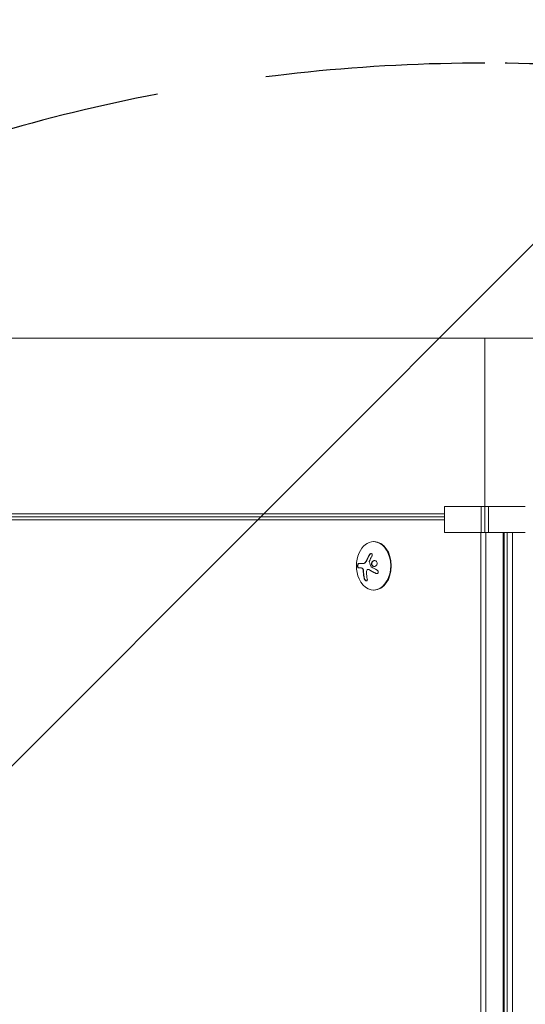
# Model space of a CAD drawing. Units: millimetres. Extents: x -4910 to 2633, y -4363 to 3191.
# Drawn here: x 272 to 564, y 431 to 1000 of the extents above; entities that cross this region are included whole.
import ezdxf

# ---------------------------------------------------------------- set-up
doc = ezdxf.new("R2010")
doc.units = ezdxf.units.MM
doc.header["$LTSCALE"] = 20
doc.linetypes.add('HIDDEN', pattern=[9.524999999999999, 6.35, -3.175])
for name, color, linetype in [('2d', 230, 'Continuous'), ('EN-Free_Space', 10, 'HIDDEN'), ('EN-Free_Space_Hatch', 10, 'HIDDEN')]:
    doc.layers.add(name, color=color, linetype=linetype)

msp = doc.modelspace()

# ---------------------------------------------------------------- hatches: boundary and pattern name
at = {"layer": 'EN-Free_Space_Hatch'}
h = msp.add_hatch(dxfattribs=at)
h.set_pattern_fill('ANSI31', color=256, scale=100)
h.set_pattern_definition([(45.00000000000001, (-2546.544749992819, -0.1903094138155552), (-224.5064030267289, 224.5064030267288), [])])
edge = h.paths.add_edge_path()
edge.add_arc((540.9999999999993, -24.99999978853856), 1000, 90, 180)
edge.add_line((-459.0000000000008, -24.99999978853846), (-459.000000000001, -2388.000319610233))
edge.add_arc((499.58787126574, -2405.153784978703), 958.7413354559885, 178.9748292097322, 272.4756193883864)
edge.add_arc((582.4121287342582, -2405.153784978703), 958.7413354559885, 267.5243806116137, 361.0251707902679)
edge.add_line((1540.999999999999, -2388.000319610233), (1540.999999999999, -24.99999978853793))
edge.add_arc((540.9999999999993, -24.99999978853805), 999.9999999999995, 0, 90)
edge = h.paths.add_edge_path()
edge.add_arc((-2546.544749992819, -0.1903094138155257), 1000, 0, 180, ccw=False)
edge.add_line((-1546.544749992819, -0.1903094138154204), (-1546.544749992819, -2051.449976594306))
edge.add_arc((-2546.544749992819, -2051.449976594306), 1000, -180, 0, ccw=False)
edge.add_line((-3546.544749992819, -2051.449976594306), (-3546.544749992819, -0.1903094138151573))

# ---------------------------------------------------------------- linework, layer by layer
at = {"layer": '2d', "lineweight": 0}
for p, q in [((1043.109153370128, 815.8894999999997), (38.89092563602435, 815.8894999999999)), ((517.6655288916149, 718.6094999999997), (517.6655288916149, 703.6094999999997)), ((564.3345764499272, 718.6094999999997), (517.6655288916149, 718.6094999999997)), ((538.8787323272113, 703.6094999999997), (538.8787323272113, 718.6094999999997)), ((541.0000526707709, 703.6094999999997), (541.0000526707709, 718.6094999999997)), ((543.1213730143306, 718.6094999999997), (543.1213730143306, 703.6094999999997)), ((517.6655288916147, 712.5559991613976), (37.47668573828241, 712.555999161421)), ((517.6655288916149, 714.2894999999761), (38.89092563602435, 714.2895)), ((517.6655288916149, 710.8976867662201), (35.70891878531586, 710.8976867662435)), ((517.6655288916149, 703.6094999999997), (564.3345764499272, 703.6094999999997)), ((538.6016258619122, 703.6094999999997), (538.6016258618984, 389.5447313780527)), ((541.5419967548344, 703.6094999999995), (541.5419967548205, 389.5447313780525)), ((551.4414916914322, 389.5447313780522), (551.4414916914461, 703.6094999999997)), ((552.0366547044428, 389.5447313780522), (552.0366547044564, 703.6094999999997)), ((553.8930847584843, 400.54473137808), (553.8930847584977, 703.6094999999995)), ((556.8334556514064, 400.5447313780799), (556.8334556514201, 703.6094999999995)), ((476.94355024572, 698.2894999999781), (476.5899968551266, 698.2894999999781)), ((467.8426986201916, 685.7184987556997), (470.9447331507251, 685.7184987556997)), ((469.379935446912, 683.0684144173728), (467.8309908789738, 683.0684144173728)), ((473.3944322060988, 682.225676456252), (473.5358512262869, 682.225676456252)), ((476.94355024572, 670.289499999978), (476.5899968551266, 670.289499999978))]:
    msp.add_line(p, q, dxfattribs=at)
msp.add_arc((484.9528943633902, 684.289499999978), 18.32692307692265, 155.87209456795, 204.127905432053, dxfattribs=at)
for centre, major_axis, ratio, start_param, end_param in [((476.5899968551266, 684.289499999978), (7.750395131238374e-15, 13.99999999999999), 0.7071067811865509, 9.415114255427088e-16, 1.0061543167443), ((476.5899968551266, 684.289499999978), (-7.105427357601002e-15, -14), 0.7071067811865508, -1.006154316744292, 3.141592653589793), ((476.94355024572, 684.289499999978), (-3.894487405198273e-15, -14), 0.7071067811865509, 1.731912112471e-16, 3.141592653589793)]:
    msp.add_ellipse(centre, major_axis=major_axis, ratio=ratio, start_param=start_param, end_param=end_param, dxfattribs=at)
at = {"layer": '2d', "lineweight": 0, "extrusion": (0, 0, -1)}
msp.add_ellipse((485.9135763527754, 683.7442016116212), major_axis=(9.017943802606887, 15.887404726345), ratio=0.6562228183607786, start_param=-1.726024859847206, end_param=-1.55657436597218, dxfattribs=at)
at = {"layer": '2d', "lineweight": 0, "extrusion": (0, 0, -0.9999999999999999)}
msp.add_ellipse((485.5623824066979, 684.1529788569003), major_axis=(4.001298387929021, 17.86348597854975), ratio=0.6984008394481631, start_param=-2.150210639632745, end_param=-1.92831386542885, dxfattribs=at)
at = {"layer": '2d', "lineweight": 0}
for points, weights in [([(541.0000526707706, 815.8894999999997), (541.0000526707704, 815.8894999999999), (541.0000526707704, 750.538737799939), (541.0000526707704, 718.6094999999997)], [1, 0.4493688342218872, 0.3535296895330198, 0.7124825659333976]), ([(541.0000526707727, 718.6094999999997), (541.0000526707724, 750.5387377999388), (541.0000526707727, 815.8894999999997), (541.0000526707727, 815.8894999999999)], [0.7124825659333982, 0.3535296895330197, 0.449368834221887, 1])]:
    msp.add_rational_spline(points, weights, degree=3, dxfattribs=at)
for points in [[(474.1330357177544, 690.7310812487973), (473.5033855353495, 689.6694362236886), (472.9460384853503, 688.5705282976645), (472.467651644637, 687.4471628116015)], [(472.0469394434494, 686.6171647537551), (471.7132078157681, 686.0603721938184), (471.2401516934949, 685.7184987556997), (470.8033117944879, 685.7184987556997)], [(472.1084685410856, 686.7221184562837), (472.0882377641631, 686.6868348354769), (472.0677290534215, 686.6518498096394), (472.0469394434494, 686.6171647537551)], [(472.467651644637, 687.4471628116015), (472.3594645659625, 687.1930856854802), (472.2398621689606, 686.951298789662), (472.1084685410856, 686.7221184562837)], [(472.2498910271879, 686.7221226382582), (472.2301662448835, 686.6877212003037), (472.2087710506107, 686.6512208016741), (472.1883607996867, 686.6171647537551)], [(475.1527027941086, 683.7895122836541), (474.747034901611, 684.7075787198168), (474.4024017638592, 685.6286007996129), (474.118803380853, 686.5525785230424)], [(474.1296457895244, 686.9069361110044), (474.1564530247545, 686.9840689902124), (474.1863178247127, 687.0600858051926), (474.2190276431174, 687.1345417181249)], [(478.5816783221253, 681.8566250056641), (477.4091415253138, 682.4328861223826), (476.2979603473939, 683.0366661204101), (475.2651158751044, 683.6588367385904)], [(469.2385140906747, 683.0684144173728), (469.4417617999864, 683.0684144173728), (469.6556446986306, 683.0248975458227), (469.8801583411723, 682.9354449347347)], [(470.5514988048517, 681.7713133521127), (470.5973636576641, 681.4314149894296), (470.6275742860159, 681.0956140854802), (470.6430732201777, 680.7638077680562)], [(470.6430732201777, 680.7638077680562), (470.7016733072105, 679.5104895976241), (470.8585205459385, 678.291309762522), (471.1116472488418, 677.1229148564254)], [(472.475124016524, 680.5194640435086), (472.4562821551694, 681.0597870758103), (472.5909593405536, 681.5636154088978), (472.8637384955748, 681.9414236714877)], [(473.79713769875, 682.1035839165608), (475.0245662868706, 681.3422882014382), (476.3801239776349, 680.6028262247211), (477.8298314403178, 679.9038543413496)]]:
    msp.add_open_spline(points, degree=3, dxfattribs=at)
for points, knots in [([(474.2744570739917, 690.7310812487973), (474.1902226277955, 690.5890681655975), (474.1100428493055, 690.4510449664446), (473.9955400395588, 690.2502689994789), (473.9397301086153, 690.151445220337), (473.8770698501364, 690.0389430835359), (473.8507329730651, 689.9913318107707), (473.8332891937048, 689.959725781977), (473.8256535302662, 689.9458633620173), (473.7774668222137, 689.8581579882672), (473.721205918047, 689.7546896058267), (473.6582230988893, 689.6371458590398), (473.6317905124033, 689.5874549959109), (473.6142922543777, 689.5544806282461), (473.6063467782189, 689.5394747369711), (473.559506384918, 689.4507805168686), (473.5049288612445, 689.3463281128544), (473.4440194389751, 689.22799067891), (473.4184978279286, 689.1780355939851), (473.4016117373426, 689.1449019524208), (473.3940134511479, 689.1299592562219), (473.348534015046, 689.0402792484682), (473.2956660705568, 688.9348774153351), (473.2368744546682, 688.815840488334), (473.2122856200976, 688.7656730830764), (473.1960268224022, 688.7324173315302), (473.1887896832859, 688.7175808253847), (473.1446814198857, 688.6269050980019), (473.0935461154318, 688.5205809213118), (473.036916698165, 688.4009439025332), (473.0132831456528, 688.35062130281), (472.9976673851343, 688.317284753536), (472.9908072701505, 688.3026060502908), (472.9480749833181, 688.2109073155685), (472.8986916250306, 688.1036777895509), (472.8442691521868, 687.9835467514255), (472.8178386585596, 687.9247305833666), (472.8066767388091, 687.8997921043389), (472.7992720108987, 687.8832261886229), (472.7960573241883, 687.8760260331188), (472.7257568917134, 687.7183320940147), (472.6649594951348, 687.5784163952892), (472.6090730008743, 687.4471628116015)], [0, 0, 0, 0, 0.1249999999999989, 0.1249999999999989, 0.1874999999999986, 0.2187499999999989, 0.2343749999999989, 0.2343749999999989, 0.2499999999999988, 0.2499999999999988, 0.3124999999999992, 0.3437499999999993, 0.3593749999999993, 0.3593749999999993, 0.3749999999999994, 0.3749999999999994, 0.4374999999999999, 0.46875, 0.4843749999999997, 0.4843749999999997, 0.4999999999999993, 0.4999999999999993, 0.5624999999999997, 0.5937499999999997, 0.6093749999999998, 0.6093749999999998, 0.6249999999999999, 0.6249999999999999, 0.6875000000000004, 0.7187500000000007, 0.7343750000000007, 0.7343750000000007, 0.7500000000000007, 0.7500000000000007, 0.8124999999999996, 0.8437499999999991, 0.859374999999999, 0.8671874999999991, 0.8671874999999991, 0.8749999999999991, 0.8749999999999991, 1, 1, 1, 1]), ([(475.6172017195586, 689.8873260729318), (475.6878387033312, 690.0091093237689), (475.7437305114515, 690.1415283248162), (475.7798204167834, 690.2739465606338), (475.8159774956487, 690.4066112642851), (475.8332059210256, 690.543172033288), (475.8285414789589, 690.6711898402215), (475.8240668631815, 690.7939977753446), (475.7991520193352, 690.9126643239398), (475.7546889698579, 691.0150630886434), (475.7134390274471, 691.1100620416292), (475.6540572447132, 691.1938563982175), (475.5814499307974, 691.2580087688751), (475.5131941197153, 691.3183163585092), (475.4313504619884, 691.362992555914), (475.3430192218589, 691.3883565108323), (475.2562530243513, 691.4132710701525), (475.1609711513138, 691.4203033466359), (475.0648505375316, 691.4097341478038), (474.9658636262468, 691.3988497775741), (474.8634872648777, 691.3691238333887), (474.7652458593618, 691.3238398211357), (474.6609162579343, 691.2757494775118), (474.5586100449495, 691.2089724642602), (474.4654631195847, 691.1292457186374), (474.3659390166249, 691.044060589779), (474.2742794295598, 690.9419046218264), (474.197136397408, 690.830829729813), (474.1746192349597, 690.7984082483437), (474.1532062972519, 690.7650875636556), (474.1330357177544, 690.7310812487973)], [0, 0, 0, 0, 0.1176883283764911, 0.1176883283764911, 0.1176883283764911, 0.2357197124157628, 0.2357197124157628, 0.2357197124157628, 0.3489825924738684, 0.3489825924738684, 0.3489825924738684, 0.4539409810885008, 0.4539409810885008, 0.4539409810885008, 0.5524500561498119, 0.5524500561498119, 0.5524500561498119, 0.6491062571562741, 0.6491062571562741, 0.6491062571562741, 0.7486141188777267, 0.7486141188777267, 0.7486141188777267, 0.8543302555217667, 0.8543302555217667, 0.8543302555217667, 0.9673872134346868, 0.9673872134346868, 0.9673872134346868, 1, 1, 1, 1]), ([(475.2211158860546, 691.411183260526), (475.1154582881356, 691.4014388345062), (475.0065911413694, 691.3703974668857), (474.7797810260831, 691.2647421847397), (474.6600181868209, 691.1818714929956), (474.4462328008042, 690.9798724358126), (474.3507050739383, 690.8596149034096), (474.2744570739917, 690.7310812487973)], [0.6440966643777033, 0.6440966643777033, 0.6440966643777033, 0.6440966643777033, 0.7500000000000002, 0.7500000000000002, 0.8750000000000002, 0.8750000000000002, 1, 1, 1, 1]), ([(467.8426986201916, 685.7184987556997), (467.7809408316807, 685.7184987556997), (467.7185905571482, 685.6887705671827), (467.6607248339462, 685.630901461751), (467.6027428573266, 685.5729160961064), (467.5475424451197, 685.4847407861542), (467.5004941782818, 685.3721516141679), (467.4558925427541, 685.2654173697247), (467.4172494700624, 685.1330701774856), (467.3891146850633, 684.9865573054933), (467.3637258518202, 684.8543440728328), (467.346149090376, 684.7064063524687), (467.3385259006618, 684.5568390491625), (467.3315473912792, 684.4199204011156), (467.3326902843719, 684.2777469836248), (467.3417916694266, 684.1427034553398), (467.3506496598095, 684.0112713416939), (467.3672279693351, 683.8831176193269), (467.3899138478032, 683.7675590714864), (467.4134738850851, 683.647547686467), (467.4441614184188, 683.538060471715), (467.4794344141815, 683.4456229537656), (467.5176101403456, 683.3455784495704), (467.5620667480021, 683.2629613112365), (467.6094965191271, 683.2019578360695), (467.6613112068208, 683.1353145456), (467.7179820384454, 683.092730318359), (467.7753502333276, 683.0763270301884), (467.7937770401413, 683.0710582532494), (467.8123698389365, 683.0684144173728), (467.8309908789738, 683.0684144173728)], [0, 0, 0, 0, 0.121439774156453, 0.121439774156453, 0.121439774156453, 0.2432833489642448, 0.2432833489642448, 0.2432833489642448, 0.3588560345782038, 0.3588560345782038, 0.3588560345782038, 0.4629860193934408, 0.4629860193934408, 0.4629860193934408, 0.5580845739759401, 0.5580845739759401, 0.5580845739759401, 0.6504961044409928, 0.6504961044409928, 0.6504961044409928, 0.7464287035430791, 0.7464287035430791, 0.7464287035430791, 0.8503050616155526, 0.8503050616155526, 0.8503050616155526, 0.963912691794537, 0.963912691794537, 0.963912691794537, 1, 1, 1, 1]), ([(467.9841199764289, 685.7184987556997), (467.9210478494447, 685.718488391095), (467.8561864947819, 685.686820894988), (467.737954746259, 685.5646618209465), (467.6817105769283, 685.4719682170298), (467.5866891256107, 685.2346025819372), (467.5468537807687, 685.0883496342333), (467.4917373314872, 684.7596151085344), (467.476376444439, 684.5782913440692), (467.4745684541358, 684.2123245898944), (467.4880493653013, 684.0304120721305), (467.5399153157773, 683.7013607925658), (467.5786019529223, 683.5537053330669), (467.6710285399663, 683.3170271586466), (467.7261067657712, 683.2237850076792), (467.8445890662692, 683.1000767082575), (467.9082824485868, 683.0684249680099), (467.9724122352113, 683.0684144173728)], [0, 0, 0, 0, 0.1250000000000001, 0.1250000000000001, 0.2500000000000002, 0.2500000000000002, 0.3750000000000002, 0.3750000000000002, 0.5000000000000002, 0.5000000000000002, 0.6250000000000002, 0.6250000000000002, 0.7500000000000001, 0.7500000000000001, 0.8750000000000001, 0.8750000000000001, 1, 1, 1, 1]), ([(472.1883607996867, 686.6171647537551), (472.1669820861348, 686.5815021702675), (472.1453338255765, 686.5472196137788), (472.1015377502358, 686.4811537042726), (472.0800506946675, 686.4502754626433), (472.0108530412506, 686.3555375151485), (471.9638643771127, 686.2972932386414), (471.8159589713482, 686.1310203907534), (471.7123989182685, 686.0366878873442), (471.4975811675749, 685.8814362878444), (471.3866115566157, 685.821169872328), (471.2211233903581, 685.7603597918619), (471.1640920519142, 685.7445074763793), (471.0556308994064, 685.7240533129576), (471.0007039544034, 685.7185061245034), (470.9447331507251, 685.7184987556997)], [0, 0, 0, 0, 0.06249999999999993, 0.06249999999999993, 0.1249999999999999, 0.1249999999999999, 0.2500000000000002, 0.2500000000000002, 0.5000000000000001, 0.5000000000000001, 0.75, 0.75, 0.875, 0.875, 1, 1, 1, 1]), ([(472.6090730008743, 687.4471628116015), (472.5810996931446, 687.38147259051), (472.5531669578691, 687.3184769942657), (472.4976376373577, 687.1976493945924), (472.4669497374737, 687.1333325598174), (472.3785974111577, 686.9550090076709), (472.3139502183144, 686.8338431670436), (472.2498910271879, 686.7221226382582)], [0, 0, 0, 0, 0.2166442484090333, 0.2166442484090333, 0.4332884968180667, 0.4332884968180667, 0.866576993636133, 0.866576993636133, 0.866576993636133, 0.866576993636133]), ([(474.118803380853, 686.5525785230424), (474.1038999639122, 686.6011422205776), (474.096102792799, 686.6543335860325), (474.0959466851489, 686.7076735018412), (474.0957904569561, 686.7610546054697), (474.1032643461222, 686.8160343481941), (474.1176082313641, 686.8682107941099), (474.1211947472009, 686.8812568863248), (474.1252147007426, 686.8941864696174), (474.1296457895244, 686.9069361110044)], [0, 0, 0, 0, 0.4449835990193768, 0.4449835990193768, 0.4449835990193768, 0.8901243256960687, 0.8901243256960687, 0.8901243256960687, 1, 1, 1, 1]), ([(475.2651158751044, 683.6588367385904), (475.2394577513714, 683.674293706464), (475.2156179817416, 683.6950153104187), (475.1956039857046, 683.7194261411397), (475.1786019995247, 683.7401632595936), (475.1639772198778, 683.7639999628758), (475.1527027941086, 683.7895122836541)], [0, 0, 0, 0, 0.5415863622179156, 0.5415863622179156, 0.5415863622179156, 1, 1, 1, 1]), ([(478.3129990326977, 686.7214635014741), (478.0507055878513, 687.0714803750301), (477.6578300422286, 687.2819226969999), (476.8387860876167, 687.360941962107), (476.4090161084687, 687.2287613635434), (475.7344394675877, 686.68635204447), (475.4852569211175, 686.266845400446), (475.3426679862173, 685.362446146035), (475.4545463007671, 684.8828181095853), (475.7114657346428, 684.5350815286729)], [0, 0, 0, 0, 0.125, 0.125, 0.25, 0.25, 0.375, 0.375, 0.5, 0.5, 0.5, 0.5]), ([(477.173342187707, 687.3266080712996), (477.1424976497733, 687.3251359949554), (477.1115643077444, 687.3227308620365), (476.9764825431548, 687.3082454129228), (476.8760723378643, 687.2874790188116), (476.723363680491, 687.240324566503), (476.6752296084182, 687.2229380842975), (476.5759579514724, 687.1816910675998), (476.5295364998378, 687.1598039056347), (476.3858636169452, 687.0835888380659), (476.2984508071888, 687.0261417588636), (476.1278474813421, 686.8889716491499), (476.0509142280844, 686.8137898132927), (475.9051777581565, 686.6425480250902), (475.8417960330428, 686.5528471810986), (475.7270335364531, 686.3551498795276), (475.6797956774965, 686.2541722449847), (475.6017047885584, 686.0375679259026), (475.5731822208243, 685.9275110237915), (475.5197869880653, 685.5889152721364), (475.5296895346712, 685.3559851673609), (475.6065713619203, 685.0255572594722), (475.6423086769414, 684.9192627705595), (475.7335458486989, 684.7169925954844), (475.789384632036, 684.6210381537844), (475.8528870916796, 684.5350815294665)], [0.1469200170786924, 0.1469200170786924, 0.1469200170786924, 0.1469200170786924, 0.1562499999999996, 0.1562499999999996, 0.1874999999999996, 0.1874999999999996, 0.2031249999999996, 0.2031249999999996, 0.2187499999999996, 0.2187499999999996, 0.2499999999999996, 0.2499999999999996, 0.2812499999999996, 0.2812499999999996, 0.3124999999999996, 0.3124999999999996, 0.3437499999999996, 0.3437499999999996, 0.3749999999999997, 0.3749999999999997, 0.4374999999999998, 0.4374999999999998, 0.4687499999999999, 0.4687499999999999, 0.5, 0.5, 0.5, 0.5]), ([(475.7114657346428, 684.5350815286729), (475.9683851701143, 684.1873449493521), (476.3604105289662, 683.9729780575692), (477.1768855951482, 683.8950096409509), (477.6051323221113, 684.026942140786), (478.287474986867, 684.572233098576), (478.5384611202614, 684.98449316329), (478.6872690665448, 685.8988296727592), (478.5752924775438, 686.371446627918), (478.3129990326977, 686.7214635014741)], [0.5, 0.5, 0.5, 0.5, 0.625, 0.625, 0.75, 0.75, 0.875, 0.875, 1, 1, 1, 1]), ([(475.8528870916796, 684.5350815294665), (475.9163895513232, 684.4491249051488), (475.9908296123601, 684.3686203577739), (476.1471816059861, 684.2312644759703), (476.2353611424207, 684.169000212205), (476.4139369659954, 684.0685075811068), (476.5117997181997, 684.0260766614687), (476.657210765029, 683.9801488645276), (476.7082191774639, 683.9669091235018), (476.8076930689513, 683.9465934369204), (476.8599578368487, 683.9387806588912), (476.9338408726367, 683.9317231281351), (476.9578087518323, 683.9300510222274), (476.9819241463399, 683.9289703361208)], [0.5, 0.5, 0.5, 0.5, 0.53125, 0.53125, 0.5624999999999999, 0.5624999999999999, 0.5937499999999998, 0.5937499999999998, 0.6093749999999998, 0.6093749999999998, 0.6249999999999998, 0.6249999999999998, 0.632412038562064, 0.632412038562064, 0.632412038562064, 0.632412038562064]), ([(469.379935446912, 683.0684144173728), (469.4060841484281, 683.0684129402596), (469.445021048582, 683.067330152063), (469.4834839647988, 683.0647567733922), (469.5090162365861, 683.0627230224186), (469.520962525371, 683.0616274436171), (469.5612204684403, 683.0574006703525), (469.6011691066722, 683.0521343796682), (469.6406173306073, 683.0454461301679), (469.66680156899, 683.0406848944993), (469.6790479219367, 683.0383157709637), (469.7203409588185, 683.0297988601139), (469.7612977500473, 683.0202895631161), (469.8017239579328, 683.0094319338136), (469.8285547048197, 683.0019074602432), (469.8411023985132, 682.9982478121424), (469.911611948899, 682.97681195248), (469.9670795098048, 682.9571549569395), (470.0215796974094, 682.9354449347347)], [0, 0, 0, 0, 0.1250000000000032, 0.1875000000000048, 0.1875000000000048, 0.2500000000000064, 0.2500000000000064, 0.3750000000000071, 0.4375000000000064, 0.4375000000000064, 0.5000000000000057, 0.5000000000000057, 0.6250000000000047, 0.6875000000000038, 0.6875000000000038, 0.750000000000003, 0.750000000000003, 1, 1, 1, 1]), ([(469.8801583411723, 682.9354449347347), (469.9596849069508, 682.9037592924761), (470.0400730947381, 682.8486577779622), (470.114656075817, 682.7740900023867), (470.1893256807039, 682.6994356206637), (470.2602261260834, 682.6031535285567), (470.3212128306097, 682.493226988886), (470.3813228935664, 682.3848805669644), (470.4334648333734, 682.2602951045711), (470.4733593523247, 682.1299280563605), (470.5085741251621, 682.0148534519058), (470.5351184896786, 681.8927057030345), (470.5514988048517, 681.7713133521127)], [0, 0, 0, 0, 0.2593001042411048, 0.2593001042411048, 0.2593001042411048, 0.5190115963710918, 0.5190115963710918, 0.5190115963710918, 0.7748974035612302, 0.7748974035612302, 0.7748974035612302, 1, 1, 1, 1]), ([(470.0215796974094, 682.9354449347347), (470.0989155601383, 682.9046180651379), (470.1756824898407, 682.8526149455564), (470.3203778811055, 682.7114611893638), (470.3891115277722, 682.6208069537283), (470.5090555051829, 682.413483492122), (470.5616321627851, 682.2936222128376), (470.6439496407529, 682.0419933931843), (470.6745876792311, 681.9071059772706), (470.6929201610892, 681.7713133521127)], [0, 0, 0, 0, 0.25, 0.25, 0.5, 0.5, 0.75, 0.75, 1, 1, 1, 1]), ([(470.6929201610892, 681.7713133521127), (470.6985406225886, 681.7296510792776), (470.703981316158, 681.6876568998247), (470.7144844350146, 681.6029536618571), (470.7197458961004, 681.5584807554104), (470.7290705692585, 681.47583554622), (470.7335507575217, 681.4341308670587), (470.7421263846477, 681.3499292422713), (470.7463913968479, 681.3055623112476), (470.7538325908017, 681.2234971161106), (470.7573667982783, 681.182057978202), (470.7640400711011, 681.0983555897238), (470.7673110794231, 681.0541691627031), (470.7756986001546, 680.9319076347823), (470.7805271872771, 680.848699161667), (470.784494576415, 680.7638077680562)], [0, 0, 0, 0, 0.1249999999999999, 0.1249999999999999, 0.2499999999999998, 0.2499999999999998, 0.3749999999999997, 0.3749999999999997, 0.4999999999999996, 0.4999999999999996, 0.6249999999999994, 0.6249999999999994, 0.7499999999999993, 0.7499999999999993, 1, 1, 1, 1]), ([(470.784494576415, 680.7638077680562), (470.7879807897302, 680.6891553060238), (470.7938587897484, 680.5746467125014), (470.8019965947979, 680.4366683758718), (470.8057725932958, 680.3766017291344), (470.8083555258074, 680.3363507266973), (470.8097955184901, 680.3143891227512), (470.8160059573202, 680.2213948656408), (470.8241509563154, 680.1074556748582), (470.8350013849486, 679.9704707343064), (470.8399540293585, 679.9109006471721), (470.8433244912064, 679.8709964446723), (470.8451850571669, 679.8493305312463), (470.8532534543656, 679.756710062625), (470.8636663609707, 679.6434137355004), (470.8772187986294, 679.5075241851341), (470.8833406198378, 679.4484977998559), (470.8874929305753, 679.4089725841117), (470.8897667872593, 679.3876177950257), (470.8996957577988, 679.2954605659097), (470.91237372666, 679.1829024160483), (470.9286156364017, 679.0481964881387), (470.9358993073124, 678.9897466007418), (470.9408281469157, 678.9506211121928), (470.9435093340935, 678.9295784818544), (470.9552988072139, 678.837974577999), (470.9702366192494, 678.7262496977082), (470.9891539997886, 678.5928144177492), (470.9975918658042, 678.5349731438602), (471.0032917661094, 678.4962676367344), (471.0063747814581, 678.4755379426938), (471.0200221930195, 678.3845760662218), (471.037212374511, 678.2737782124657), (471.0587897202477, 678.1417000364878), (471.0683737312925, 678.0844994800271), (471.0748390175172, 678.0462342541896), (471.0784136081484, 678.0252663457132), (471.1295017989105, 677.7278653780246), (471.18600925804, 677.4323713009419), (471.2530686050791, 677.1229148564254)], [0, 0, 0, 0, 0.06250000000000255, 0.0937500000000038, 0.1093750000000042, 0.1093750000000042, 0.1250000000000046, 0.1250000000000046, 0.1875000000000046, 0.2187500000000042, 0.2343750000000038, 0.2343750000000038, 0.2500000000000034, 0.2500000000000034, 0.3125000000000012, 0.3437500000000002, 0.3593750000000001, 0.3593750000000001, 0.3750000000000001, 0.3750000000000001, 0.4374999999999979, 0.4687499999999973, 0.4843749999999973, 0.4843749999999973, 0.4999999999999973, 0.4999999999999973, 0.5624999999999977, 0.5937499999999978, 0.6093749999999979, 0.6093749999999979, 0.624999999999998, 0.624999999999998, 0.6874999999999976, 0.7187499999999971, 0.734374999999997, 0.734374999999997, 0.7499999999999969, 0.7499999999999969, 1, 1, 1, 1]), ([(472.8637384955748, 681.9414236714877), (472.9215146192735, 682.0214455372055), (472.9925083340672, 682.0879439003608), (473.0708646168919, 682.1353753863441), (473.1492758924173, 682.1828401611133), (473.2371993337542, 682.2125162356316), (473.3273517737907, 682.2221424797979), (473.4177643894575, 682.2317965048443), (473.5128585544835, 682.2215767958714), (473.6049794901103, 682.1926408644516), (473.6703048452007, 682.1721216417362), (473.7352053734896, 682.1419988410231), (473.79713769875, 682.1035839165608)], [0, 0, 0, 0, 0.2695104124126484, 0.2695104124126484, 0.2695104124126484, 0.5391893368667257, 0.5391893368667257, 0.5391893368667257, 0.8095943133677027, 0.8095943133677027, 0.8095943133677027, 1, 1, 1, 1]), ([(473.535871304465, 682.2255060429592), (473.5856606135499, 682.2254766511007), (473.6361778555229, 682.2198820831388), (473.7273644550187, 682.1996759683427), (473.7718305395633, 682.1854875077348), (473.8551010429653, 682.15081011629), (473.8968302106155, 682.1294607443042), (473.9385590549873, 682.1035839165608)], [0.6050512431726071, 0.6050512431726071, 0.6050512431726071, 0.6050512431726071, 0.7499999999999993, 0.7499999999999993, 0.8749999999999997, 0.8749999999999997, 1, 1, 1, 1]), ([(473.9385590549873, 682.1035839165608), (473.9751607475582, 682.0808799937035), (474.0315075866129, 682.0460630341847), (474.0900580675222, 682.0101140869207), (474.1295852594913, 681.9858969405036), (474.1512508361484, 681.9726530045199), (474.207062342356, 681.9386035424816), (474.2642522107008, 681.9038455080253), (474.3334255867371, 681.8620666437979), (474.363600759887, 681.8438990945759), (474.3838356387391, 681.8317291741131), (474.3951423589378, 681.8249367782727), (474.4770920730973, 681.7757533648586), (474.5532636060379, 681.7303588527461), (474.6726657335969, 681.659808239122), (474.7336528110227, 681.6239177580405), (474.8070865010595, 681.5809761166906), (474.839050352155, 681.5623438484503), (474.8604693366033, 681.5498715542197), (474.8726289542074, 681.5427992698717), (474.9574464836514, 681.4935137900337), (475.0358690599421, 681.4482671429198), (475.1581703632901, 681.3782893686788), (475.2204877617155, 681.3427732897485), (475.29525899483, 681.3004232979155), (475.3277495464954, 681.2820780228875), (475.3495092623575, 681.2698045178845), (475.3617009448294, 681.2629356680156), (475.4491557674069, 681.2137092498766), (475.5699367053369, 681.1462076844224), (475.7183291383726, 681.0642676248383), (475.7944166394079, 681.0225087146799), (475.8274330569977, 681.0044438356454), (475.8495347979151, 680.9923632940021), (475.8617849023385, 680.9856749955155), (475.9516764632451, 680.936641803811), (476.0753948655172, 680.8696377041994), (476.2266371468672, 680.7886941569379), (476.3040014692933, 680.7475378870464), (476.3375329573614, 680.7297537066563), (476.3599708925215, 680.7178652889941), (476.372295630686, 680.7113423439894), (476.464444026207, 680.6626175133406), (476.5909034146875, 680.59622719778), (476.7448480455755, 680.5163521350046), (476.823436491735, 680.4758183839975), (476.8574650408245, 680.4583199430255), (476.8802281875001, 680.4466262328921), (476.8926365297998, 680.4402587824181), (476.9868760306208, 680.3919437872578), (477.1158885059992, 680.3262741751803), (477.2723784135364, 680.2475433890744), (477.3407356041853, 680.213355670627), (477.3865948029986, 680.1904655950245), (477.4115156277717, 680.1780530033822), (477.6038501513035, 680.0824328613215), (477.7832302496608, 679.9945033378066), (477.9712527965551, 679.9038543413496)], [0, 0, 0, 0, 0.03124999999999865, 0.04687499999999788, 0.04687499999999788, 0.06249999999999711, 0.06249999999999711, 0.09374999999999521, 0.1093749999999943, 0.1171874999999939, 0.1171874999999939, 0.1249999999999934, 0.1249999999999934, 0.1874999999999906, 0.1874999999999906, 0.2187499999999892, 0.2343749999999883, 0.2421874999999879, 0.2421874999999879, 0.2499999999999874, 0.2499999999999874, 0.312499999999985, 0.312499999999985, 0.3437499999999838, 0.3593749999999833, 0.3671874999999829, 0.3671874999999829, 0.3749999999999825, 0.3749999999999825, 0.4374999999999801, 0.4687499999999789, 0.4843749999999785, 0.4921874999999782, 0.4921874999999782, 0.4999999999999779, 0.4999999999999779, 0.5624999999999774, 0.5937499999999774, 0.6093749999999775, 0.6171874999999775, 0.6171874999999775, 0.6249999999999774, 0.6249999999999774, 0.6874999999999772, 0.7187499999999775, 0.7343749999999777, 0.742187499999978, 0.742187499999978, 0.7499999999999784, 0.7499999999999784, 0.8124999999999841, 0.843749999999987, 0.8593749999999882, 0.8593749999999882, 0.8749999999999893, 0.8749999999999893, 1, 1, 1, 1]), ([(477.8298314403178, 679.9038543413496), (477.9590804622394, 679.8415407027856), (478.0986233265937, 679.8008418069427), (478.2371424836658, 679.7856469299518), (478.3759464800307, 679.7704208074776), (478.5179075262558, 679.7805056060635), (478.6495438089487, 679.817238380835), (478.7744816077729, 679.8521019604709), (478.8940662542561, 679.9123754160859), (478.9946015774321, 679.9944141987337), (479.084904873778, 680.0681034481166), (479.162568453361, 680.1618116315367), (479.218616067918, 680.2671581773716), (479.269451774908, 680.3627084729337), (479.3039980241349, 680.4705607336346), (479.3192689428283, 680.5811320685077), (479.3340125532272, 680.6878853500492), (479.3313060665264, 680.7999525099838), (479.3124132257926, 680.908644737573), (479.2928625739905, 681.0211214119468), (479.2556303570213, 681.1327845837819), (479.2047847197725, 681.2362020641717), (479.1496947562155, 681.3482522917647), (479.0773821922196, 681.4533918077153), (478.9940613533277, 681.5452950561621), (478.9025549546677, 681.6462270127091), (478.7955194237757, 681.7337570014824), (478.6812053331803, 681.8023950124905), (478.6486894004804, 681.8219186681916), (478.6154504806289, 681.8400280644397), (478.5816783221253, 681.8566250056641)], [0, 0, 0, 0, 0.1232669086768156, 0.1232669086768156, 0.1232669086768156, 0.2469439171963945, 0.2469439171963945, 0.2469439171963945, 0.3644118914594883, 0.3644118914594883, 0.3644118914594883, 0.4697637299443978, 0.4697637299443978, 0.4697637299443978, 0.5650761300645435, 0.5650761300645435, 0.5650761300645435, 0.6569371139596569, 0.6569371139596569, 0.6569371139596569, 0.7519461259230893, 0.7519461259230893, 0.7519461259230893, 0.8549281006304804, 0.8549281006304804, 0.8549281006304804, 0.9681518496651772, 0.9681518496651772, 0.9681518496651772, 1, 1, 1, 1]), ([(477.9712527965551, 679.9038543413496), (478.1014399556052, 679.8410993022765), (478.2444931145703, 679.7996499640004), (478.400431722861, 679.7833456156446), (478.4165126375115, 679.7820074058361), (478.4326212489887, 679.78100960914)], [0, 0, 0, 0, 0.125, 0.125, 0.1393227189701128, 0.1393227189701128, 0.1393227189701128, 0.1393227189701128]), ([(471.1116472488418, 677.1229148564254), (471.1461960080749, 676.9634812563169), (471.2017482588178, 676.7971687955171), (471.2744373708708, 676.6374696199398), (471.3472914174206, 676.477408080558), (471.4396931893461, 676.3191954300805), (471.5442816869713, 676.1784343160331), (471.6428270212464, 676.0458064329323), (471.7554673076052, 675.9245710121563), (471.8714082227366, 675.8288129931209), (471.9759150129444, 675.7424986562477), (472.0863261761951, 675.674333675007), (472.1918626858662, 675.6319722996747), (472.2891429675306, 675.5929248976253), (472.3850247288651, 675.5746322725805), (472.4714287750894, 675.5782827106026), (472.5563366697431, 675.5818699385226), (472.6343553651882, 675.6065878289279), (472.7003076385467, 675.649296554204), (472.7692953837156, 675.6939709604951), (472.8268738463685, 675.759293935693), (472.8702292633275, 675.8392029032876), (472.9172904581872, 675.9259420412952), (472.9488290327536, 676.0319092469362), (472.9639521638674, 676.1486651728229), (472.9804447025426, 676.2759934098608), (472.9778667368118, 676.4193844645888), (472.9570465100344, 676.5679456146303), (472.9504748829299, 676.614836961719), (472.9420841051267, 676.66247573112), (472.9319308534509, 676.7105139659466)], [0, 0, 0, 0, 0.1207960909739918, 0.1207960909739918, 0.1207960909739918, 0.2420459583714597, 0.2420459583714597, 0.2420459583714597, 0.3563334430874274, 0.3563334430874274, 0.3563334430874274, 0.4591681329546025, 0.4591681329546025, 0.4591681329546025, 0.5537389802762416, 0.5537389802762416, 0.5537389802762416, 0.6465432687394672, 0.6465432687394672, 0.6465432687394672, 0.7435921369327224, 0.7435921369327224, 0.7435921369327224, 0.8489967015249463, 0.8489967015249463, 0.8489967015249463, 0.9640832519440132, 0.9640832519440132, 0.9640832519440132, 1, 1, 1, 1]), ([(471.2530686050791, 677.1229148564254), (471.2885693407352, 676.9591156417176), (471.3472213940768, 676.7852523339945), (471.4997917417884, 676.4564039045273), (471.5965186992958, 676.2942983162592), (471.8164388434807, 676.0075271271927), (471.9409006530159, 675.8803811797255), (472.1996113449072, 675.6869138600807), (472.3327923728575, 675.6207455109455), (472.4784646875814, 675.5885358431321), (472.4988147351166, 675.5850331132048), (472.5188562890521, 675.5825669922982)], [0, 0, 0, 0, 0.1250000000000004, 0.1250000000000004, 0.2500000000000002, 0.2500000000000002, 0.3750000000000001, 0.3750000000000001, 0.4999999999999999, 0.4999999999999999, 0.5206041232280226, 0.5206041232280226, 0.5206041232280226, 0.5206041232280226])]:
    msp.add_open_spline(points, degree=3, knots=knots, dxfattribs=at)
at = {"layer": 'EN-Free_Space', "flags": 128}
msp.add_lwpolyline([(540.9999999999993, 975.0000002114615, 0.414213562373095), (-459.0000000000008, -24.99999978853846), (-459.000000000001, -2388.000319610233, 0.4322247908289256), (540.9999999999991, -3363.000319610233, 0.4322247908289259), (1540.999999999999, -2388.000319610233), (1540.999999999999, -24.99999978853808, 0.414213562373095)], format="xyb", close=True, dxfattribs=at)

doc.saveas('drawing.dxf')
